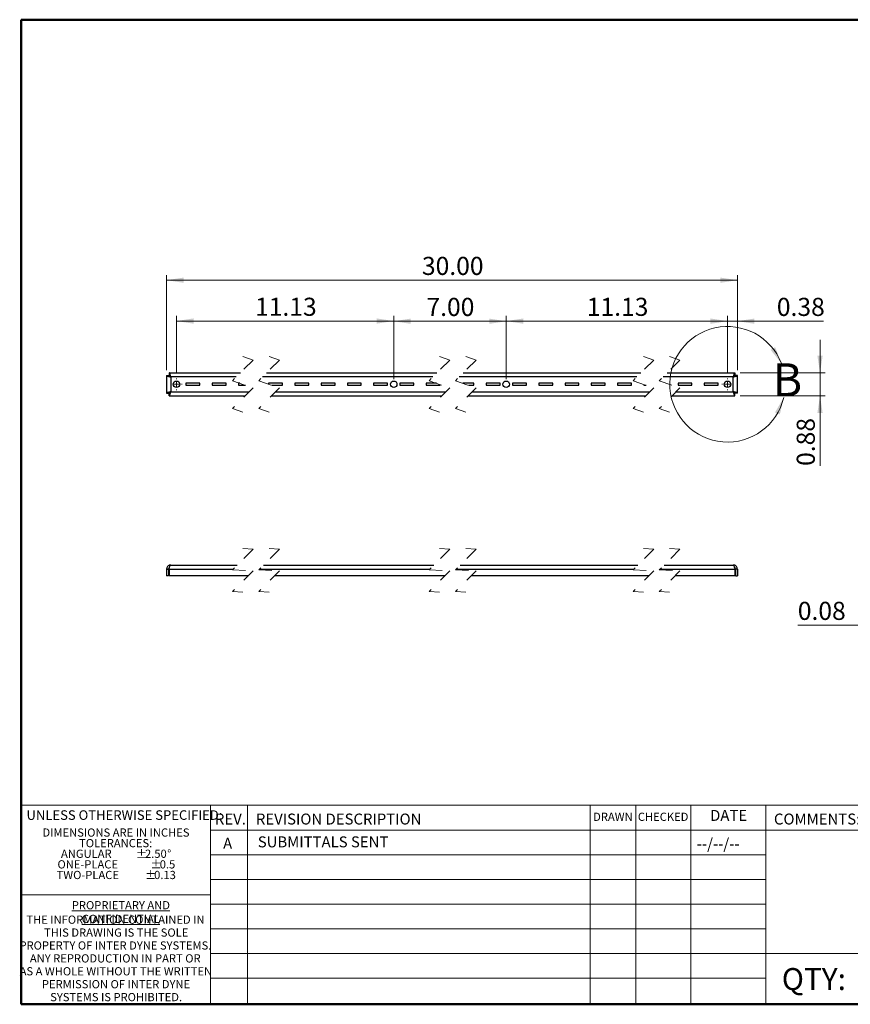
# Model space of a CAD drawing. Units: inches. Extents: x 0.5 to 10.5, y 0.5 to 8.
# Drawn here: x 0.5 to 6.8, y 0.5 to 8 of the extents above; entities that cross this region are included whole.
import ezdxf

# ---------------------------------------------------------------- set-up
doc = ezdxf.new("R2010")
doc.units = ezdxf.units.IN
doc.header["$MEASUREMENT"] = 0
doc.linetypes.add('HIDDEN', pattern=[0.075, 0.05, -0.025])
doc.styles.add('SLDTEXTSTYLE0', font='TXT', dxfattribs={"width": 0.75})
doc.dimstyles.new('SLDDIMSTYLE0', dxfattribs={"dimtxt": 0.137795, "dimasz": 0.13, "dimexe": 0, "dimexo": 0.0625, "dimgap": 0.034449, "dimtad": 1, "dimlfac": 5, "dimrnd": 1e-09, "dimdsep": 46, "dimtxsty": 'SLDTEXTSTYLE0', "dimsah": 1, "dimcen": 0.09, "dimadec": 0, "dimazin": 2, "dimtfac": 1, "dimtmove": 0, "dimatfit": 0, "dimfxl": 0, "dimfrac": 2, "dimtolj": 1, "dimtzin": 12, "dimarcsym": 0})
doc.dimstyles.new('SLDDIMSTYLE1', dxfattribs={"dimtxt": 0.137795, "dimasz": 0.13, "dimexe": 0, "dimexo": 0.0625, "dimgap": 0.034449, "dimtad": 1, "dimlfac": 5, "dimrnd": 1e-09, "dimzin": 4, "dimdsep": 46, "dimtxsty": 'SLDTEXTSTYLE0', "dimsah": 1, "dimcen": 0.09, "dimadec": 0, "dimazin": 1, "dimtfac": 1, "dimtofl": 0, "dimtmove": 0, "dimatfit": 3, "dimfxl": 0, "dimfrac": 2, "dimtolj": 1, "dimtzin": 12, "dimarcsym": 0})
doc.dimstyles.new('SLDDIMSTYLE2', dxfattribs={"dimtxt": 0.137795, "dimasz": 0.13, "dimexe": 0, "dimexo": 0.0625, "dimgap": 0.034449, "dimtad": 1, "dimlfac": 5, "dimrnd": 1e-09, "dimzin": 12, "dimdsep": 46, "dimtxsty": 'SLDTEXTSTYLE0', "dimsah": 1, "dimcen": 0.09, "dimadec": 0, "dimazin": 3, "dimtfac": 1, "dimtofl": 0, "dimtmove": 0, "dimatfit": 3, "dimfxl": 0, "dimfrac": 2, "dimtolj": 1, "dimtzin": 12, "dimarcsym": 0})
doc.dimstyles.new('SLDDIMSTYLE3', dxfattribs={"dimtxt": 0.137795, "dimasz": 0.13, "dimexe": 0, "dimexo": 0.0625, "dimgap": 0.034449, "dimtad": 1, "dimlfac": 5, "dimrnd": 1e-09, "dimzin": 4, "dimdsep": 46, "dimtxsty": 'SLDTEXTSTYLE0', "dimsah": 1, "dimcen": 0.09, "dimadec": 0, "dimazin": 1, "dimtfac": 1, "dimtmove": 0, "dimatfit": 0, "dimfxl": 0, "dimfrac": 2, "dimtolj": 1, "dimtzin": 12, "dimarcsym": 0})

# ---------------------------------------------------------------- blocks, each defined once
blk = doc.blocks.new('_D')
at = {"color": 7, "linetype": 'Continuous', "lineweight": 0}
for p, q in [((6.5898, 5.3103), (6.5898, 5.5603)), ((5.98, 5.3103), (6.6292, 5.3103)), ((6.5898, 5.3103), (6.5898, 5.1353)), ((5.98, 5.1353), (6.6292, 5.1353)), ((6.5898, 5.1353), (6.5898, 4.601))]:
    blk.add_line(p, q, dxfattribs=at)
at = {"color": 7, "linetype": 'Continuous', "lineweight": 18}
for points in [[(6.5898, 5.3103), (6.6098, 5.4403), (6.5698, 5.4403)], [(6.5898, 5.1353), (6.5698, 5.0053), (6.6098, 5.0053)]]:
    blk.add_solid(points, dxfattribs=at)
at = {"color": 7, "linetype": 'Continuous', "lineweight": 18, "insert": (6.4122, 4.601), "char_height": 0.1378, "attachment_point": 1, "rotation": 90, "style": 'SLDTEXTSTYLE0'}
blk.add_mtext('0.88', dxfattribs=at)
blk = doc.blocks.new('_D_1')
at = {"color": 7, "linetype": 'Continuous', "lineweight": 0}
for p, q in [((1.6093, 5.3304), (1.6093, 6.0551)), ((1.6093, 6.0157), (5.9599, 6.0157)), ((5.9599, 5.3304), (5.9599, 6.0551))]:
    blk.add_line(p, q, dxfattribs=at)
at = {"color": 7, "linetype": 'Continuous', "lineweight": 18}
for points in [[(1.6093, 6.0157), (1.7393, 5.9957), (1.7393, 6.0357)], [(5.9599, 6.0157), (5.8299, 6.0357), (5.8299, 5.9957)]]:
    blk.add_solid(points, dxfattribs=at)
at = {"color": 7, "linetype": 'Continuous', "lineweight": 18, "insert": (3.5554, 6.1934), "char_height": 0.1378, "attachment_point": 1, "style": 'SLDTEXTSTYLE0'}
blk.add_mtext('30.00', dxfattribs=at)
blk = doc.blocks.new('_D_2')
at = {"color": 7, "linetype": 'Continuous', "lineweight": 0}
for p, q in [((4.1981, 5.2621), (4.1981, 5.7435)), ((5.8849, 5.7041), (4.1981, 5.7041)), ((5.8849, 5.3068), (5.8849, 5.7435))]:
    blk.add_line(p, q, dxfattribs=at)
at = {"color": 7, "linetype": 'Continuous', "lineweight": 18}
for points in [[(4.1981, 5.7041), (4.3281, 5.6841), (4.3281, 5.7241)], [(5.8849, 5.7041), (5.7549, 5.7241), (5.7549, 5.6841)]]:
    blk.add_solid(points, dxfattribs=at)
at = {"color": 7, "linetype": 'Continuous', "lineweight": 18, "insert": (4.812, 5.8817), "char_height": 0.1378, "attachment_point": 1, "style": 'SLDTEXTSTYLE0'}
blk.add_mtext('11.13', dxfattribs=at)
blk = doc.blocks.new('_D_3')
at = {"color": 7, "linetype": 'Continuous', "lineweight": 0}
for p, q in [((3.3401, 5.2621), (3.3401, 5.7425)), ((4.1981, 5.7031), (3.3401, 5.7031)), ((4.1981, 5.2621), (4.1981, 5.7425))]:
    blk.add_line(p, q, dxfattribs=at)
at = {"color": 7, "linetype": 'Continuous', "lineweight": 18}
for points in [[(3.3401, 5.7031), (3.4701, 5.6831), (3.4701, 5.7231)], [(4.1981, 5.7031), (4.0681, 5.7231), (4.0681, 5.6831)]]:
    blk.add_solid(points, dxfattribs=at)
at = {"color": 7, "linetype": 'Continuous', "lineweight": 18, "insert": (3.59, 5.8808), "char_height": 0.1378, "attachment_point": 1, "style": 'SLDTEXTSTYLE0'}
blk.add_mtext('7.00', dxfattribs=at)
blk = doc.blocks.new('_D_4')
at = {"color": 7, "linetype": 'Continuous', "lineweight": 0}
for p, q in [((1.6843, 5.3068), (1.6843, 5.7439)), ((1.6843, 5.7046), (3.3401, 5.7046)), ((3.3401, 5.2621), (3.3401, 5.7439))]:
    blk.add_line(p, q, dxfattribs=at)
at = {"color": 7, "linetype": 'Continuous', "lineweight": 18}
for points in [[(1.6843, 5.7046), (1.8143, 5.6846), (1.8143, 5.7246)], [(3.3401, 5.7046), (3.2101, 5.7246), (3.2101, 5.6846)]]:
    blk.add_solid(points, dxfattribs=at)
at = {"color": 7, "linetype": 'Continuous', "lineweight": 18, "insert": (2.2835, 5.8822), "char_height": 0.1378, "attachment_point": 1, "style": 'SLDTEXTSTYLE0'}
blk.add_mtext('11.13', dxfattribs=at)
blk = doc.blocks.new('_D_5')
at = {"color": 7, "linetype": 'Continuous', "lineweight": 0}
for p, q in [((5.8849, 5.7036), (5.6349, 5.7036)), ((5.8849, 5.3068), (5.8849, 5.7429)), ((5.8849, 5.7036), (5.9599, 5.7036)), ((5.9599, 5.3304), (5.9599, 5.7429)), ((5.9599, 5.7036), (6.6171, 5.7036))]:
    blk.add_line(p, q, dxfattribs=at)
at = {"color": 7, "linetype": 'Continuous', "lineweight": 18}
for points in [[(5.8849, 5.7036), (5.7549, 5.7236), (5.7549, 5.6836)], [(5.9599, 5.7036), (6.0899, 5.6836), (6.0899, 5.7236)]]:
    blk.add_solid(points, dxfattribs=at)
at = {"color": 7, "linetype": 'Continuous', "lineweight": 18, "insert": (6.2607, 5.8812), "char_height": 0.1378, "attachment_point": 1, "style": 'SLDTEXTSTYLE0'}
blk.add_mtext('0.38', dxfattribs=at)
blk = doc.blocks.new('SW_CENTERMARKSYMBOL_0')
at = {"color": 0, "linetype": 'Continuous', "lineweight": 18}
for p, q in [((-0.0394, 0), (-0.0447, 0)), ((0, 0), (-0.0197, 0)), ((0, 0.0394), (0, 0.0447)), ((0, 0), (0, 0.0197)), ((0, 0), (0, -0.0197)), ((0, 0), (0.0197, 0)), ((0.0394, 0), (0.0447, 0)), ((0, -0.0394), (0, -0.0447))]:
    blk.add_line(p, q, dxfattribs=at)
blk = doc.blocks.new('SW_CENTERMARKSYMBOL_1')
at = {"color": 0, "linetype": 'Continuous', "lineweight": 18}
for p, q in [((-0.0394, 0), (-0.0447, 0)), ((0, 0), (-0.0197, 0)), ((0, 0.0394), (0, 0.0447)), ((0, 0), (0, 0.0197)), ((0, 0), (0, -0.0197)), ((0, 0), (0.0197, 0)), ((0.0394, 0), (0.0447, 0)), ((0, -0.0394), (0, -0.0447))]:
    blk.add_line(p, q, dxfattribs=at)
blk = doc.blocks.new('_D_10')
at = {"color": 7, "linetype": 'Continuous', "lineweight": 0}
for p, q in [((7.0778, 3.7426), (7.0778, 3.3489)), ((7.0928, 3.7426), (7.0928, 3.3489)), ((7.0778, 3.3883), (6.4205, 3.3883)), ((7.0928, 3.3883), (7.0778, 3.3883)), ((7.0928, 3.3883), (7.3428, 3.3883))]:
    blk.add_line(p, q, dxfattribs=at)
at = {"color": 7, "linetype": 'Continuous', "lineweight": 18}
for points in [[(7.0778, 3.3883), (6.9478, 3.4083), (6.9478, 3.3683)], [(7.0928, 3.3883), (7.2228, 3.3683), (7.2228, 3.4083)]]:
    blk.add_solid(points, dxfattribs=at)
at = {"color": 7, "linetype": 'Continuous', "lineweight": 18, "insert": (6.4205, 3.5659), "char_height": 0.1378, "attachment_point": 1, "style": 'SLDTEXTSTYLE0'}
blk.add_mtext('0.08', dxfattribs=at)

msp = doc.modelspace()

# ---------------------------------------------------------------- linework, layer by layer
at = {"color": 7, "linetype": 'Continuous', "lineweight": 50}
for p, q in [((0.5, 0.5), (0.5, 8)), ((0.5, 8), (10.5, 8)), ((10.5, 0.5), (0.5, 0.5))]:
    msp.add_line(p, q, dxfattribs=at)
at = {"color": 7, "linetype": 'HIDDEN', "lineweight": 18}
for p, q in [((2.2687, 5.4078), (2.1112, 5.2503)), ((2.19, 5.4353), (2.2687, 5.4078)), ((2.4687, 5.4078), (2.3112, 5.2503)), ((2.39, 5.4353), (2.4687, 5.4078)), ((3.7677, 5.4078), (3.6102, 5.2503)), ((3.6889, 5.4353), (3.7677, 5.4078)), ((3.9677, 5.4078), (3.8102, 5.2503)), ((3.8889, 5.4353), (3.9677, 5.4078)), ((5.3224, 5.4078), (5.1649, 5.2503)), ((5.2437, 5.4353), (5.3224, 5.4078)), ((5.5224, 5.4078), (5.3649, 5.2503)), ((5.4437, 5.4353), (5.5224, 5.4078)), ((2.1112, 5.2503), (2.2687, 5.1953)), ((2.3112, 5.2503), (2.4687, 5.1953)), ((3.6102, 5.2503), (3.7677, 5.1953)), ((3.8102, 5.2503), (3.9677, 5.1953)), ((5.1649, 5.2503), (5.3224, 5.1953)), ((5.3649, 5.2503), (5.5224, 5.1953)), ((2.2687, 5.1953), (2.1112, 5.0378)), ((2.4687, 5.1953), (2.3112, 5.0378)), ((3.7677, 5.1953), (3.6102, 5.0378)), ((3.9677, 5.1953), (3.8102, 5.0378)), ((5.3224, 5.1953), (5.1649, 5.0378)), ((5.5224, 5.1953), (5.3649, 5.0378)), ((2.1112, 5.0378), (2.19, 5.0103)), ((2.3112, 5.0378), (2.39, 5.0103)), ((3.6102, 5.0378), (3.6889, 5.0103)), ((3.8102, 5.0378), (3.8889, 5.0103)), ((5.1649, 5.0378), (5.2437, 5.0103)), ((5.3649, 5.0378), (5.4437, 5.0103)), ((2.2687, 3.9671), (2.1112, 3.8096)), ((2.19, 3.9712), (2.2687, 3.9671)), ((2.4687, 3.9671), (2.3112, 3.8096)), ((2.39, 3.9712), (2.4687, 3.9671)), ((3.7677, 3.9671), (3.6102, 3.8096)), ((3.6889, 3.9712), (3.7677, 3.9671)), ((3.9677, 3.9671), (3.8102, 3.8096)), ((3.8889, 3.9712), (3.9677, 3.9671)), ((5.3224, 3.9671), (5.1649, 3.8096)), ((5.2437, 3.9712), (5.3224, 3.9671)), ((5.5224, 3.9671), (5.3649, 3.8096)), ((5.4437, 3.9712), (5.5224, 3.9671)), ((2.1112, 3.8096), (2.2687, 3.8015)), ((2.2687, 3.8015), (2.1112, 3.644)), ((2.3112, 3.8096), (2.4687, 3.8015)), ((2.4687, 3.8015), (2.3112, 3.644)), ((3.6102, 3.8096), (3.7677, 3.8015)), ((3.7677, 3.8015), (3.6102, 3.644)), ((3.8102, 3.8096), (3.9677, 3.8015)), ((3.9677, 3.8015), (3.8102, 3.644)), ((5.1649, 3.8096), (5.3224, 3.8015)), ((5.3224, 3.8015), (5.1649, 3.644)), ((5.3649, 3.8096), (5.5224, 3.8015)), ((5.5224, 3.8015), (5.3649, 3.644)), ((2.1112, 3.644), (2.19, 3.6399)), ((2.3112, 3.644), (2.39, 3.6399)), ((3.6102, 3.644), (3.6889, 3.6399)), ((3.8102, 3.644), (3.8889, 3.6399)), ((5.1649, 3.644), (5.2437, 3.6399)), ((5.3649, 3.644), (5.4437, 3.6399))]:
    msp.add_line(p, q, dxfattribs=at)
at = {"color": 7, "linetype": 'Continuous', "lineweight": 25}
for p, q in [((1.6093, 5.291), (1.6244, 5.291)), ((1.6093, 5.291), (1.6093, 5.1545)), ((1.6286, 5.3103), (2.1712, 5.3103)), ((1.6286, 5.3103), (1.6286, 5.2952)), ((2.1402, 5.2792), (1.6404, 5.2792)), ((1.6404, 5.2792), (1.6404, 5.1663)), ((3.6392, 5.2792), (2.3402, 5.2792)), ((2.3712, 5.3103), (3.6702, 5.3103)), ((5.1939, 5.2792), (3.8392, 5.2792)), ((3.8702, 5.3103), (5.2249, 5.3103)), ((5.9288, 5.2792), (5.3939, 5.2792)), ((5.4249, 5.3103), (5.9406, 5.3103)), ((5.9288, 5.1663), (5.9288, 5.2792)), ((5.9406, 5.3103), (5.9406, 5.2952)), ((5.9599, 5.291), (5.9448, 5.291)), ((5.9599, 5.1545), (5.9599, 5.291)), ((1.8628, 5.2303), (1.7568, 5.2303)), ((1.7568, 5.2303), (1.7568, 5.2153)), ((1.7568, 5.2153), (1.8628, 5.2153)), ((1.8628, 5.2153), (1.8628, 5.2303)), ((2.0628, 5.2303), (1.9568, 5.2303)), ((1.9568, 5.2303), (1.9568, 5.2153)), ((1.9568, 5.2153), (2.0628, 5.2153)), ((2.0628, 5.2153), (2.0628, 5.2303)), ((2.1685, 5.2303), (2.1568, 5.2303)), ((2.1568, 5.2303), (2.1568, 5.2153)), ((2.1568, 5.2153), (2.2114, 5.2153)), ((2.4931, 5.2303), (2.3871, 5.2303)), ((2.3871, 5.2303), (2.3871, 5.2238)), ((2.4114, 5.2153), (2.4931, 5.2153)), ((2.4931, 5.2153), (2.4931, 5.2303)), ((2.6931, 5.2303), (2.5871, 5.2303)), ((2.5871, 5.2303), (2.5871, 5.2153)), ((2.5871, 5.2153), (2.6931, 5.2153)), ((2.6931, 5.2153), (2.6931, 5.2303)), ((2.8931, 5.2303), (2.7871, 5.2303)), ((2.7871, 5.2303), (2.7871, 5.2153)), ((2.7871, 5.2153), (2.8931, 5.2153)), ((2.8931, 5.2153), (2.8931, 5.2303)), ((3.0931, 5.2303), (2.9871, 5.2303)), ((2.9871, 5.2303), (2.9871, 5.2153)), ((2.9871, 5.2153), (3.0931, 5.2153)), ((3.0931, 5.2153), (3.0931, 5.2303)), ((3.2931, 5.2303), (3.1871, 5.2303)), ((3.1871, 5.2303), (3.1871, 5.2153)), ((3.1871, 5.2153), (3.2931, 5.2153)), ((3.2931, 5.2153), (3.2931, 5.2303)), ((3.4931, 5.2303), (3.3871, 5.2303)), ((3.3871, 5.2303), (3.3871, 5.2153)), ((3.3871, 5.2153), (3.4931, 5.2153)), ((3.4931, 5.2153), (3.4931, 5.2303)), ((3.6675, 5.2303), (3.5871, 5.2303)), ((3.5871, 5.2303), (3.5871, 5.2153)), ((3.5871, 5.2153), (3.6931, 5.2153)), ((3.6931, 5.2153), (3.6931, 5.2213)), ((3.9521, 5.2303), (3.8675, 5.2303)), ((3.9104, 5.2153), (3.9521, 5.2153)), ((3.9521, 5.2153), (3.9521, 5.2303)), ((4.1521, 5.2303), (4.0461, 5.2303)), ((4.0461, 5.2303), (4.0461, 5.2153)), ((4.0461, 5.2153), (4.1521, 5.2153)), ((4.1521, 5.2153), (4.1521, 5.2303)), ((4.3521, 5.2303), (4.2461, 5.2303)), ((4.2461, 5.2303), (4.2461, 5.2153)), ((4.2461, 5.2153), (4.3521, 5.2153)), ((4.3521, 5.2153), (4.3521, 5.2303)), ((4.5521, 5.2303), (4.4461, 5.2303)), ((4.4461, 5.2303), (4.4461, 5.2153)), ((4.4461, 5.2153), (4.5521, 5.2153)), ((4.5521, 5.2153), (4.5521, 5.2303)), ((4.7521, 5.2303), (4.6461, 5.2303)), ((4.6461, 5.2303), (4.6461, 5.2153)), ((4.6461, 5.2153), (4.7521, 5.2153)), ((4.7521, 5.2153), (4.7521, 5.2303)), ((4.9521, 5.2303), (4.8461, 5.2303)), ((4.8461, 5.2303), (4.8461, 5.2153)), ((4.8461, 5.2153), (4.9521, 5.2153)), ((4.9521, 5.2153), (4.9521, 5.2303)), ((5.1521, 5.2303), (5.0461, 5.2303)), ((5.0461, 5.2303), (5.0461, 5.2153)), ((5.0461, 5.2153), (5.1521, 5.2153)), ((5.1521, 5.2153), (5.1521, 5.2303)), ((5.2461, 5.2219), (5.2461, 5.2153)), ((5.2461, 5.2153), (5.2651, 5.2153)), ((5.6134, 5.2303), (5.5074, 5.2303)), ((5.5074, 5.2303), (5.5074, 5.2153)), ((5.5074, 5.2153), (5.6134, 5.2153)), ((5.6134, 5.2153), (5.6134, 5.2303)), ((5.8134, 5.2303), (5.7074, 5.2303)), ((5.7074, 5.2303), (5.7074, 5.2153)), ((5.7074, 5.2153), (5.8134, 5.2153)), ((5.8134, 5.2153), (5.8134, 5.2303)), ((1.6093, 5.1545), (1.6244, 5.1545)), ((1.6286, 5.1353), (1.6286, 5.1503)), ((1.6286, 5.1353), (2.2087, 5.1353)), ((1.6404, 5.1663), (2.2397, 5.1663)), ((2.4087, 5.1353), (3.7077, 5.1353)), ((2.4397, 5.1663), (3.7387, 5.1663)), ((3.9077, 5.1353), (5.2624, 5.1353)), ((3.9387, 5.1663), (5.2934, 5.1663)), ((5.4624, 5.1353), (5.9406, 5.1353)), ((5.4934, 5.1663), (5.9288, 5.1663)), ((5.9406, 5.1353), (5.9406, 5.1503)), ((5.9599, 5.1545), (5.9448, 5.1545)), ((1.6404, 3.8462), (2.1478, 3.8462)), ((2.3478, 3.8462), (3.6467, 3.8462)), ((3.8467, 3.8462), (5.2015, 3.8462)), ((5.4015, 3.8462), (5.9288, 3.8462)), ((1.6093, 3.8151), (1.6244, 3.8151)), ((1.6093, 3.8151), (1.6093, 3.7649)), ((1.6244, 3.7649), (1.6093, 3.7649)), ((1.6244, 3.8151), (1.6244, 3.7649)), ((1.6286, 3.8151), (2.1168, 3.8151)), ((1.6286, 3.8151), (1.6286, 3.7649)), ((2.2322, 3.7649), (1.6286, 3.7649)), ((2.3168, 3.8151), (3.6157, 3.8151)), ((3.7311, 3.7649), (2.4322, 3.7649)), ((3.8157, 3.8151), (5.1705, 3.8151)), ((5.2858, 3.7649), (3.9311, 3.7649)), ((5.3705, 3.8151), (5.9406, 3.8151)), ((5.9406, 3.7649), (5.4858, 3.7649)), ((5.9406, 3.8151), (5.9406, 3.7649)), ((5.9599, 3.8151), (5.9448, 3.8151)), ((5.9448, 3.8151), (5.9448, 3.7649)), ((5.9448, 3.7649), (5.9599, 3.7649)), ((5.9599, 3.8151), (5.9599, 3.7649))]:
    msp.add_line(p, q, dxfattribs=at)
at = {"color": 7, "linetype": 'Continuous', "lineweight": 18}
for p, q in [((7.3913, 2.0157), (0.5, 2.0157)), ((1.9426, 2.0157), (1.9426, 0.5)), ((2.2254, 2.0157), (2.2254, 0.5)), ((4.8378, 2.0157), (4.8378, 0.5)), ((5.1864, 2.0157), (5.1864, 0.5)), ((5.6048, 2.0157), (5.6048, 0.5)), ((6.1776, 2.0157), (6.1776, 0.5)), ((1.9426, 1.8277), (7.3913, 1.8277)), ((1.9426, 1.6397), (6.1776, 1.6397)), ((1.9426, 1.4517), (6.1776, 1.4517)), ((1.9426, 1.3327), (0.5, 1.3327)), ((1.9426, 1.2637), (6.1776, 1.2637)), ((1.9426, 1.0757), (6.1776, 1.0757)), ((1.9426, 0.8877), (6.1776, 0.8877)), ((6.1776, 0.8877), (7.3913, 0.8877)), ((1.9426, 0.6997), (6.1776, 0.6997))]:
    msp.add_line(p, q, dxfattribs=at)
at = {"color": 7, "linetype": 'Continuous', "lineweight": 25}
for centre in [(1.6843, 5.2228), (3.3401, 5.2228), (4.1981, 5.2228), (5.8849, 5.2228)]:
    msp.add_circle(centre, 0.025, dxfattribs=at)
at = {"color": 7, "linetype": 'Continuous', "lineweight": 18}
msp.add_arc((5.8849, 5.2228), 0.4401, 21.23945, 346.7589, dxfattribs=at)
at = {"color": 7, "linetype": 'Continuous', "lineweight": 25}
for points, knots in [([(1.6093, 5.291), (1.6099, 5.2901), (1.6115, 5.2874), (1.6175, 5.2855), (1.6252, 5.2829), (1.6333, 5.281), (1.6385, 5.2797), (1.6404, 5.2792)], [0, 0, 0, 0, 0.094199, 0.269319, 0.522632, 0.829015, 1, 1, 1, 1]), ([(1.6244, 5.291), (1.6246, 5.29), (1.6253, 5.2877), (1.629, 5.2851), (1.6336, 5.2824), (1.6376, 5.2805), (1.6399, 5.2794), (1.6404, 5.2792)], [0, 0, 0, 0, 0.146356, 0.351586, 0.620817, 0.931379, 1, 1, 1, 1]), ([(1.6404, 5.2792), (1.6395, 5.2828), (1.6379, 5.2894), (1.6355, 5.2985), (1.6331, 5.305), (1.631, 5.3095), (1.6291, 5.3101), (1.6286, 5.3103)], [0, 0, 0, 0, 0.320341, 0.604826, 0.822915, 0.956997, 1, 1, 1, 1]), ([(1.6404, 5.2792), (1.6395, 5.2812), (1.6377, 5.2849), (1.6351, 5.2898), (1.6325, 5.2935), (1.6301, 5.2952), (1.6288, 5.2952), (1.6286, 5.2952)], [0, 0, 0, 0, 0.315065, 0.59542, 0.814984, 0.97081, 1, 1, 1, 1]), ([(5.9406, 5.3103), (5.9397, 5.3097), (5.937, 5.3081), (5.9351, 5.3021), (5.9325, 5.2944), (5.9306, 5.2864), (5.9293, 5.2811), (5.9288, 5.2792)], [0, 0, 0, 0, 0.094199, 0.26932, 0.522634, 0.829011, 1, 1, 1, 1]), ([(5.9406, 5.2952), (5.9396, 5.295), (5.9373, 5.2943), (5.9347, 5.2906), (5.932, 5.2861), (5.9301, 5.282), (5.929, 5.2797), (5.9288, 5.2792)], [0, 0, 0, 0, 0.146365, 0.351593, 0.620815, 0.931381, 1, 1, 1, 1]), ([(5.9288, 5.2792), (5.9323, 5.2801), (5.939, 5.2817), (5.9481, 5.2841), (5.9546, 5.2865), (5.9591, 5.2886), (5.9597, 5.2905), (5.9599, 5.291)], [0, 0, 0, 0, 0.320339, 0.604827, 0.822917, 0.956995, 1, 1, 1, 1]), ([(5.9288, 5.2792), (5.9308, 5.2802), (5.9345, 5.2819), (5.9394, 5.2845), (5.943, 5.2871), (5.9448, 5.2895), (5.9448, 5.2908), (5.9448, 5.291)], [0, 0, 0, 0, 0.3150674, 0.5954209, 0.8149917, 0.9708139, 1, 1, 1, 1]), ([(1.6404, 5.1663), (1.6369, 5.1654), (1.6302, 5.1638), (1.6211, 5.1614), (1.6146, 5.159), (1.6101, 5.157), (1.6095, 5.155), (1.6093, 5.1545)], [0, 0, 0, 0, 0.320339, 0.604827, 0.822917, 0.956995, 1, 1, 1, 1]), ([(1.6404, 5.1663), (1.6384, 5.1654), (1.6347, 5.1637), (1.6298, 5.161), (1.6262, 5.1584), (1.6244, 5.156), (1.6244, 5.1547), (1.6244, 5.1545)], [0, 0, 0, 0, 0.3150674, 0.5954209, 0.8149917, 0.9708139, 1, 1, 1, 1]), ([(1.6286, 5.1353), (1.6295, 5.1358), (1.6322, 5.1374), (1.6341, 5.1434), (1.6367, 5.1511), (1.6386, 5.1592), (1.6399, 5.1644), (1.6404, 5.1663)], [0, 0, 0, 0, 0.094199, 0.26932, 0.522634, 0.829011, 1, 1, 1, 1]), ([(1.6286, 5.1503), (1.6296, 5.1506), (1.6319, 5.1513), (1.6345, 5.1549), (1.6372, 5.1595), (1.6391, 5.1635), (1.6402, 5.1659), (1.6404, 5.1663)], [0, 0, 0, 0, 0.146365, 0.351593, 0.620815, 0.931381, 1, 1, 1, 1]), ([(5.9288, 5.1663), (5.9297, 5.1628), (5.9313, 5.1562), (5.9337, 5.147), (5.9361, 5.1406), (5.9382, 5.136), (5.9401, 5.1354), (5.9406, 5.1353)], [0, 0, 0, 0, 0.320341, 0.604826, 0.822915, 0.956997, 1, 1, 1, 1]), ([(5.9288, 5.1663), (5.9297, 5.1643), (5.9315, 5.1607), (5.9341, 5.1557), (5.9367, 5.1521), (5.9391, 5.1504), (5.9404, 5.1503), (5.9406, 5.1503)], [0, 0, 0, 0, 0.315065, 0.59542, 0.814984, 0.97081, 1, 1, 1, 1]), ([(5.9599, 5.1545), (5.9593, 5.1555), (5.9577, 5.1581), (5.9517, 5.16), (5.944, 5.1626), (5.9359, 5.1646), (5.9307, 5.1658), (5.9288, 5.1663)], [0, 0, 0, 0, 0.094199, 0.269319, 0.522632, 0.829015, 1, 1, 1, 1]), ([(5.9448, 5.1545), (5.9446, 5.1555), (5.9439, 5.1579), (5.9402, 5.1604), (5.9356, 5.1631), (5.9316, 5.165), (5.9293, 5.1661), (5.9288, 5.1663)], [0, 0, 0, 0, 0.146356, 0.351586, 0.620817, 0.931379, 1, 1, 1, 1]), ([(1.6404, 3.8462), (1.6368, 3.8458), (1.6296, 3.8451), (1.6201, 3.8394), (1.6131, 3.8311), (1.6097, 3.8225), (1.6094, 3.817), (1.6093, 3.8151)], [0, 0, 0, 0, 0.220863, 0.441751, 0.66264, 0.883526, 1, 1, 1, 1]), ([(1.632, 3.8284), (1.6311, 3.828), (1.6285, 3.8265), (1.6257, 3.8222), (1.6244, 3.818), (1.6244, 3.8156), (1.6244, 3.8151)], [0, 0, 0, 0, 0.1800545, 0.5502388, 0.920422, 1, 1, 1, 1]), ([(1.6286, 3.8151), (1.6295, 3.8187), (1.6311, 3.8253), (1.6335, 3.8344), (1.6359, 3.8409), (1.6379, 3.8454), (1.6399, 3.846), (1.6404, 3.8462)], [0, 0, 0, 0, 0.320343, 0.60483, 0.822918, 0.956997, 1, 1, 1, 1]), ([(5.9288, 3.8462), (5.9298, 3.8456), (5.9325, 3.844), (5.9343, 3.838), (5.9369, 3.8303), (5.9389, 3.8222), (5.9401, 3.817), (5.9406, 3.8151)], [0, 0, 0, 0, 0.0941934, 0.2693156, 0.5226305, 0.8290103, 1, 1, 1, 1]), ([(5.9599, 3.8151), (5.9595, 3.8187), (5.9588, 3.8259), (5.9531, 3.8354), (5.9448, 3.8424), (5.9362, 3.8458), (5.9307, 3.8461), (5.9288, 3.8462)], [0, 0, 0, 0, 0.220866, 0.441753, 0.66264, 0.88353, 1, 1, 1, 1]), ([(5.9448, 3.8151), (5.9446, 3.8171), (5.9442, 3.8211), (5.9413, 3.8259), (5.9384, 3.8277), (5.9372, 3.8285)], [0, 0, 0, 0, 0.368975, 0.737948, 1, 1, 1, 1])]:
    msp.add_open_spline(points, degree=3, knots=knots, dxfattribs=at)
at = {"color": 7, "linetype": 'Continuous', "lineweight": 18}
for points in [[(6.2951, 5.3822), (6.2482, 5.5051), (6.2134, 5.4853)], [(6.3133, 5.122), (6.2467, 5.0085), (6.2839, 4.9938)]]:
    msp.add_solid(points, dxfattribs=at)

# ---------------------------------------------------------------- block references
at = {"color": 7, "linetype": 'Continuous', "lineweight": 0}
for name, p in [('SW_CENTERMARKSYMBOL_1', (1.6843, 5.2228)), ('SW_CENTERMARKSYMBOL_0', (5.8849, 5.2228))]:
    msp.add_blockref(name, p, dxfattribs=at)

# ---------------------------------------------------------------- texts
at = {"color": 7, "linetype": 'Continuous', "lineweight": 18, "insert": (6.2292, 5.3822), "char_height": 0.25, "attachment_point": 1, "style": 'SLDTEXTSTYLE0'}
msp.add_mtext('B', dxfattribs=at)
at = {"color": 7, "linetype": 'Continuous', "lineweight": 0, "style": 'SLDTEXTSTYLE0'}
for s, insert, char_height, attachment_point in [('UNLESS OTHERWISE SPECIFIED:', (0.5412, 1.9778), 0.072917, 1), ('REV.', (1.9773, 1.9528), 0.08333, 1), ('REVISION DESCRIPTION', (2.2896, 1.9528), 0.083333, 1), ('DRAWN', (5.011, 1.9596), 0.0625, 2), ('CHECKED', (5.3938, 1.9596), 0.0625, 2), ('DATE', (5.7518, 1.9804), 0.08333, 1), ('COMMENTS:', (6.2385, 1.9528), 0.08333, 1), ('DIMENSIONS ARE IN INCHES', (1.2233, 1.8397), 0.0625, 2), ('TOLERANCES:', (1.2208, 1.7589), 0.0625, 2), ('A', (2.04, 1.7682), 0.0833, 1), ('SUBMITTALS SENT', (2.304, 1.779), 0.083333, 1), ('--/--/--', (5.6506, 1.7651), 0.08333, 1), ('ANGULAR', (0.9971, 1.6781), 0.0625, 2), ('%%p', (1.418, 1.6781), 0.0625, 2), ('2.50', (1.5274, 1.6781), 0.0625, 2), ('%%d', (1.6294, 1.6781), 0.0625, 2), ('ONE-PLACE', (1.008, 1.5973), 0.0625, 2), ('%%p', (1.5291, 1.5973), 0.0625, 2), ('0.5', (1.616, 1.5973), 0.0625, 2), ('TWO-PLACE', (1.0083, 1.5164), 0.0625, 2), ('%%p', (1.4875, 1.5164), 0.0625, 2), ('0.13', (1.5969, 1.5164), 0.0625, 2), ('\\LPROPRIETARY AND CONFIDENTIAL', (1.2607, 1.286), 0.0625, 2), ('THE INFORMATION CONTAINED IN', (1.2192, 1.1761), 0.0625, 2), ('THIS DRAWING IS THE SOLE', (1.225, 1.0778), 0.0625, 2), ('PROPERTY OF INTER DYNE SYSTEMS.', (1.2189, 0.9794), 0.0625, 2), ('ANY REPRODUCTION IN PART OR', (1.2178, 0.8811), 0.0625, 2), ('AS A WHOLE WITHOUT THE WRITTEN', (1.2223, 0.7828), 0.0625, 2), ('QTY:', (6.2985, 0.776), 0.16667, 1), ('PERMISSION OF INTER DYNE', (1.2236, 0.6844), 0.0625, 2), ('SYSTEMS IS PROHIBITED.', (1.2245, 0.5861), 0.0625, 2)]:
    msp.add_mtext(s, dxfattribs=dict(at, insert=insert, char_height=char_height, attachment_point=attachment_point))

# ---------------------------------------------------------------- dimensions: what is measured, and where the dimension line sits
at = {"color": 7, "linetype": 'Continuous', "lineweight": 18}
for base, p1, p2, text, dimstyle, picture, middle in [((5.9599, 6.0157), (1.6093, 5.291), (5.9599, 5.291), '30.00', 'SLDDIMSTYLE1', '_D_1', (3.7845, 6.0157)), ((3.3401, 5.7046), (1.6843, 5.2675), (3.3401, 5.2228), '11.13', 'SLDDIMSTYLE2', '_D_4', (2.5126, 5.7046)), ((3.3401, 5.7031), (4.1981, 5.2228), (3.3401, 5.2228), '7.00', 'SLDDIMSTYLE3', '_D_3', (3.7682, 5.7031)), ((4.1981, 5.7041), (5.8849, 5.2675), (4.1981, 5.2228), '11.13', 'SLDDIMSTYLE2', '_D_2', (5.0411, 5.7041))]:
    dim = msp.add_linear_dim(base=base, p1=p1, p2=p2, text=text, dimstyle=dimstyle, dxfattribs=at)
    dim.commit()
    dim.dimension.update_dxf_attribs({"geometry": picture, "text_midpoint": middle, "dimtype": 160})
for base, p1, p2, picture, middle in [((5.959859383, 5.7035724655), (5.884859383, 5.2674548421), (5.959859383, 5.291007162), '_D_5', (6.4388872459, 5.7035724655)), ((7.07776, 3.38831), (7.09278, 3.78201), (7.07776, 3.78201), '_D_10', (6.59868, 3.38831))]:
    dim = msp.add_linear_dim(base=base, p1=p1, p2=p2, dimstyle='SLDDIMSTYLE0', dxfattribs=at)
    dim.commit()
    dim.dimension.update_dxf_attribs({"geometry": picture, "text_midpoint": middle, "dimtype": 160})
dim = msp.add_linear_dim(base=(6.5897806429, 5.1352698027), p1=(5.9405967423, 5.3102698027), p2=(5.9405967423, 5.1352698027), angle=90, dimstyle='SLDDIMSTYLE0', dxfattribs=at)
dim.commit()
dim.dimension.update_dxf_attribs({"geometry": '_D', "text_midpoint": (6.5897806429, 4.7791390682), "dimtype": 160})

doc.saveas('drawing.dxf')
